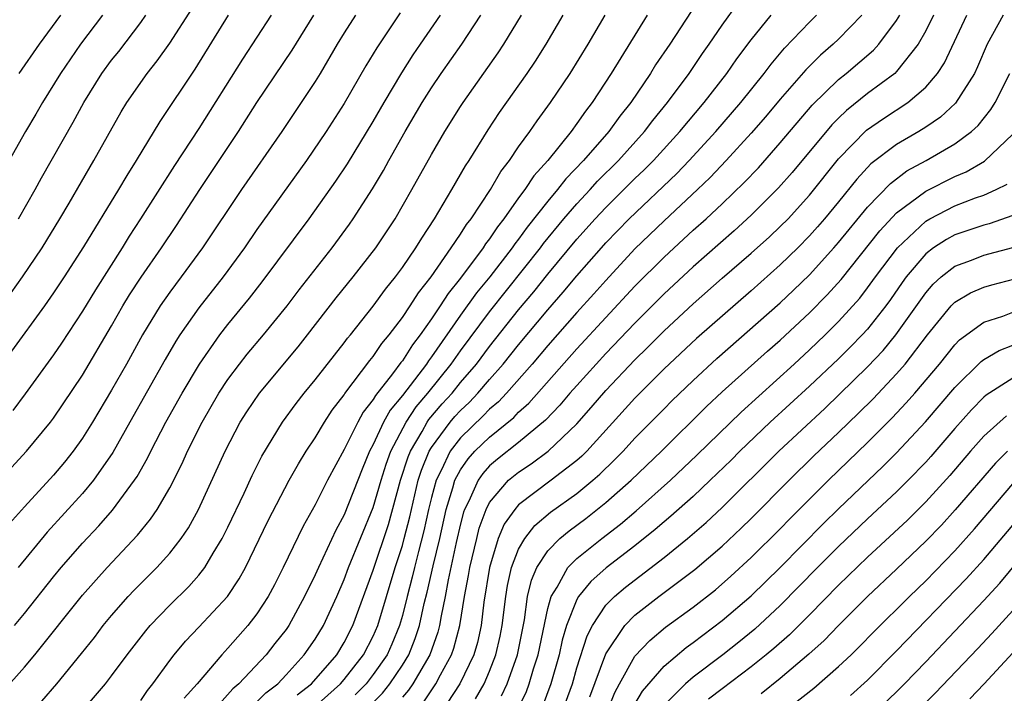
# Model space of a CAD drawing. Units: inches. Extents: x 2571000 to 2574000, y 1533000 to 1536000.
# Drawn here: x 2572809 to 2572876, y 1533966 to 1534013 of the extents above; entities that cross this region are included whole.
import ezdxf

# ---------------------------------------------------------------- set-up
doc = ezdxf.new("R2010")
doc.units = ezdxf.units.IN
doc.header["$MEASUREMENT"] = 0
doc.layers.add('LD25711533_2ft', color=112, linetype='Continuous')

msp = doc.modelspace()

# ---------------------------------------------------------------- linework, layer by layer
at = {"layer": 'LD25711533_2ft'}
for points, elevation in [([(2572855.594, 1534014.407), (2572853.392, 1534011), (2572852.423, 1534009.577), (2572852.068, 1534009), (2572850.711, 1534007), (2572849.952, 1534006.048), (2572849.206, 1534005), (2572847.466, 1534003), (2572846.254, 1534001.746), (2572845.677, 1534001), (2572845, 1534000.208), (2572843.589, 1533998.411), (2572843, 1533997.597), (2572842.735, 1533997.265), (2572842.559, 1533997), (2572841.012, 1533995), (2572840.107, 1533993.892), (2572839, 1533992.358), (2572837, 1533989.483), (2572836.789, 1533989.211), (2572836.656, 1533989), (2572835, 1533986.831), (2572834.168, 1533985.832), (2572833.711, 1533985), (2572833, 1533983.469), (2572832.749, 1533983), (2572832.233, 1533981.766), (2572831, 1533978.62), (2572830.431, 1533977.569), (2572829.221, 1533975), (2572829, 1533974.49), (2572828.277, 1533973), (2572827.184, 1533971), (2572827, 1533970.738), (2572826.238, 1533969.763), (2572825.622, 1533969), (2572823.763, 1533967), (2572823.341, 1533966.659), (2572821.882, 1533965)], 7532), ([(2572808.093, 1533993.907), (2572808.867, 1533995), (2572810.212, 1533997), (2572811.445, 1533999), (2572812.076, 1534000.076), (2572813.777, 1534003), (2572815.649, 1534006.351), (2572816.048, 1534007), (2572817.447, 1534009), (2572818.13, 1534009.87), (2572819, 1534011.082), (2572820.545, 1534013.455)], 7508), ([(2572825, 1533965.744), (2572825.616, 1533966.384), (2572826.424, 1533967), (2572827, 1533967.614), (2572828.257, 1533969), (2572829, 1533970.061), (2572829.574, 1533971), (2572830.49, 1533973), (2572831, 1533974.162), (2572831.305, 1533975), (2572833, 1533979.12), (2572833.534, 1533981), (2572833.883, 1533982.117), (2572834.2, 1533983), (2572835.255, 1533985), (2572835.945, 1533986.055), (2572836.763, 1533987), (2572838.362, 1533989), (2572839, 1533989.903), (2572841, 1533992.595), (2572844.501, 1533997), (2572844.711, 1533997.289), (2572846.113, 1533999), (2572847, 1534000.026), (2572847.917, 1534001), (2572848.428, 1534001.572), (2572849.859, 1534003), (2572851.662, 1534005), (2572852.235, 1534005.765), (2572853.247, 1534007), (2572854.72, 1534009), (2572855.643, 1534010.357), (2572856.114, 1534011), (2572857, 1534012.309), (2572858.12, 1534013.88)], 7534), ([(2572807.528, 1533966.472), (2572809, 1533968.145), (2572809.723, 1533969), (2572813, 1533973.089), (2572814.7, 1533975), (2572816.782, 1533977.218), (2572817.685, 1533978.315), (2572818.141, 1533979), (2572819, 1533980.47), (2572819.848, 1533982.152), (2572820.223, 1533983), (2572821.22, 1533985), (2572822.381, 1533987), (2572823, 1533987.944), (2572823.793, 1533989), (2572824.326, 1533989.674), (2572825.44, 1533991), (2572827.069, 1533993), (2572827.903, 1533994.097), (2572830.164, 1533997), (2572831.369, 1533998.632), (2572831.624, 1533999), (2572832.947, 1534001.053), (2572833.692, 1534002.308), (2572834.067, 1534003), (2572835.196, 1534005), (2572836.374, 1534007), (2572837, 1534007.997), (2572837.679, 1534009), (2572839.101, 1534011), (2572840.403, 1534013)], 7522), ([(2572814.364, 1534013), (2572812.866, 1534011), (2572811.473, 1534009), (2572810.253, 1534007), (2572809.798, 1534006.202), (2572809.079, 1534005), (2572807.958, 1534003)], 7504), ([(2572831.779, 1534013), (2572831, 1534011.782), (2572830.519, 1534011), (2572829.347, 1534009), (2572829, 1534008.443), (2572826.704, 1534005), (2572823.946, 1534001), (2572821.253, 1533997), (2572819.791, 1533995), (2572819, 1533993.954), (2572818.335, 1533993), (2572817.115, 1533991), (2572816.032, 1533989), (2572815, 1533987.191), (2572813.677, 1533985), (2572813, 1533983.909), (2572812.352, 1533983), (2572811.753, 1533982.247), (2572811, 1533981.359), (2572809, 1533979.168), (2572807.984, 1533978.016)], 7516), ([(2572808.117, 1533981.883), (2572809.141, 1533983), (2572810.795, 1533985), (2572811, 1533985.274), (2572813, 1533988.242), (2572815, 1533991.625), (2572815.776, 1533993), (2572816.233, 1533993.767), (2572817.024, 1533994.976), (2572818.428, 1533997), (2572819.462, 1533998.538), (2572821.068, 1534001), (2572823.736, 1534005), (2572825, 1534006.984), (2572827.41, 1534010.591), (2572828.916, 1534013)], 7514), ([(2572823.025, 1534013), (2572820.72, 1534009.28), (2572818.309, 1534005.691), (2572816.694, 1534003), (2572816.038, 1534001.962), (2572815.478, 1534001), (2572813.069, 1533997.069), (2572811.731, 1533995), (2572811, 1533993.901), (2572810.374, 1533993), (2572808.124, 1533989.876)], 7510), ([(2572825.969, 1534013), (2572824.013, 1534009.987), (2572821, 1534005.204), (2572819.337, 1534002.662), (2572816.996, 1533999), (2572816.205, 1533997.795), (2572815.717, 1533997), (2572813.888, 1533994.112), (2572813, 1533992.63), (2572811.556, 1533990.445), (2572811, 1533989.632), (2572809.05, 1533986.95), (2572808.195, 1533985.805)], 7512), ([(2572808.317, 1533971), (2572809, 1533971.832), (2572811, 1533974.359), (2572811.534, 1533975), (2572813, 1533976.667), (2572814.132, 1533977.868), (2572815.064, 1533978.935), (2572816.583, 1533981), (2572816.749, 1533981.251), (2572817.468, 1533982.532), (2572817.689, 1533983), (2572818.724, 1533985), (2572819.854, 1533987), (2572821.046, 1533989), (2572822.451, 1533991), (2572823, 1533991.711), (2572824.475, 1533993.525), (2572825.346, 1533994.654), (2572828.593, 1533999), (2572830.42, 1534001.58), (2572831.221, 1534002.779), (2572833, 1534005.688), (2572833.755, 1534007), (2572834.96, 1534009.04), (2572835.736, 1534010.264), (2572836.255, 1534011), (2572837.613, 1534013)], 7520), ([(2572834.844, 1534013.156), (2572833.236, 1534010.764), (2572832.49, 1534009.51), (2572831, 1534006.915), (2572829.755, 1534005), (2572828.402, 1534003), (2572825, 1533998.245), (2572824.134, 1533997), (2572822.667, 1533995), (2572821, 1533992.858), (2572819.693, 1533991), (2572819.417, 1533990.583), (2572818.688, 1533989.312), (2572816.247, 1533985), (2572815.089, 1533982.911), (2572813.764, 1533981), (2572813, 1533980.089), (2572810.573, 1533977.427), (2572808.561, 1533975)], 7518), ([(2572808.605, 1533999), (2572809.743, 1534001), (2572810.182, 1534001.818), (2572812.358, 1534005.642), (2572813.083, 1534007), (2572814.335, 1534009), (2572815, 1534009.901), (2572815.486, 1534010.514), (2572817, 1534012.51), (2572817.352, 1534013)], 7506), ([(2572811.491, 1534013), (2572810.012, 1534011), (2572808.619, 1534009)], 7502), ([(2572810.195, 1533965.805), (2572811.231, 1533967), (2572812.93, 1533969.07), (2572813.813, 1533970.187), (2572814.429, 1533971), (2572815, 1533971.687), (2572816.147, 1533973), (2572816.557, 1533973.443), (2572818.111, 1533975), (2572819, 1533975.983), (2572819.795, 1533977), (2572820.28, 1533977.721), (2572820.985, 1533979), (2572822.81, 1533983), (2572823.853, 1533985), (2572824.295, 1533985.705), (2572825.176, 1533987), (2572827.822, 1533990.178), (2572828.482, 1533991), (2572830.456, 1533993.544), (2572831.626, 1533995), (2572833.185, 1533997), (2572834.504, 1533999), (2572835.657, 1534001), (2572837, 1534003.418), (2572837.926, 1534005), (2572839, 1534006.727), (2572839.177, 1534007), (2572841.594, 1534010.407), (2572841.982, 1534011), (2572843.192, 1534013)], 7524), ([(2572812.936, 1533965.064), (2572814.581, 1533967), (2572815, 1533967.543), (2572816.07, 1533969), (2572817.352, 1533970.648), (2572817.653, 1533971), (2572819, 1533972.405), (2572820.306, 1533973.694), (2572821, 1533974.475), (2572821.411, 1533975), (2572821.992, 1533975.992), (2572822.615, 1533977), (2572823, 1533977.769), (2572824.11, 1533980.11), (2572824.67, 1533981.33), (2572825.336, 1533982.664), (2572826.757, 1533985), (2572827.706, 1533986.294), (2572828.251, 1533987), (2572829, 1533987.914), (2572831, 1533990.449), (2572831.23, 1533990.77), (2572831.428, 1533991), (2572833, 1533992.989), (2572833.842, 1533994.158), (2572834.532, 1533995), (2572835, 1533995.631), (2572835.933, 1533997), (2572836.331, 1533997.669), (2572837.208, 1533999), (2572838.403, 1534001), (2572839.352, 1534002.648), (2572839.591, 1534003), (2572840.894, 1534005.106), (2572841.689, 1534006.311), (2572843.575, 1534009), (2572844.153, 1534009.847), (2572844.884, 1534011), (2572846.053, 1534013)], 7526), ([(2572817, 1533965.855), (2572817.468, 1533966.532), (2572817.836, 1533967), (2572819, 1533968.597), (2572819.307, 1533969), (2572820.077, 1533969.923), (2572821, 1533970.882), (2572822.968, 1533973), (2572823.785, 1533974.215), (2572824.21, 1533975), (2572825.773, 1533978.227), (2572827.218, 1533981), (2572827.859, 1533982.141), (2572828.392, 1533983), (2572829, 1533983.919), (2572829.641, 1533985), (2572830.176, 1533985.824), (2572831, 1533986.889), (2572831.04, 1533986.96), (2572832.762, 1533989.238), (2572833, 1533989.515), (2572833.587, 1533990.413), (2572834.088, 1533991), (2572835, 1533992.205), (2572835.534, 1533993), (2572836.101, 1533993.899), (2572836.985, 1533995), (2572838.368, 1533997), (2572839, 1533997.942), (2572839.402, 1533998.598), (2572839.723, 1533999), (2572841.053, 1534001), (2572841.765, 1534002.236), (2572842.365, 1534003), (2572843, 1534003.94), (2572843.767, 1534005), (2572844.264, 1534005.736), (2572845.199, 1534007), (2572846.548, 1534009), (2572847.778, 1534011), (2572848.953, 1534013)], 7528), ([(2572851.832, 1534013), (2572849.371, 1534009), (2572848.067, 1534007), (2572847.595, 1534006.405), (2572847, 1534005.539), (2572846.602, 1534005), (2572844.998, 1534003), (2572844.048, 1534001.951), (2572843.429, 1534001), (2572843, 1534000.429), (2572841.986, 1533999), (2572841.549, 1533998.451), (2572841, 1533997.622), (2572840.724, 1533997.276), (2572840.555, 1533997), (2572839, 1533994.917), (2572838.143, 1533993.857), (2572837.6, 1533993), (2572837, 1533992.111), (2572836.221, 1533991), (2572835.687, 1533990.312), (2572835, 1533989.226), (2572834.896, 1533989.104), (2572834.329, 1533988.329), (2572833.159, 1533986.842), (2572833, 1533986.552), (2572832.309, 1533985.691), (2572831.927, 1533985), (2572831, 1533983.116), (2572829.858, 1533981), (2572829, 1533979.308), (2572828.169, 1533977.831), (2572826.794, 1533975), (2572826.197, 1533973.803), (2572825.767, 1533973), (2572825, 1533971.817), (2572824.374, 1533971), (2572823, 1533969.455), (2572822.575, 1533969), (2572820.892, 1533967), (2572819.998, 1533966.002)], 7530), ([(2572827.765, 1533966.235), (2572828.739, 1533967), (2572830.483, 1533969), (2572831, 1533969.836), (2572831.605, 1533971), (2572833, 1533974.816), (2572834.045, 1533977.955), (2572834.88, 1533981), (2572835.39, 1533982.61), (2572835.55, 1533983), (2572836.36, 1533984.36), (2572836.709, 1533985), (2572836.824, 1533985.176), (2572837.745, 1533986.255), (2572838.421, 1533987), (2572839, 1533987.718), (2572840.099, 1533989), (2572841, 1533990.202), (2572843, 1533992.724), (2572844.038, 1533993.962), (2572845, 1533995.172), (2572847, 1533997.58), (2572848.269, 1533999), (2572849, 1533999.775), (2572851, 1534001.756), (2572851.638, 1534002.362), (2572852.27, 1534003), (2572854.097, 1534005), (2572855.76, 1534007), (2572857.317, 1534009), (2572858.011, 1534009.989), (2572859, 1534011.302), (2572860.364, 1534013)], 7536), ([(2572829, 1533965.442), (2572830.74, 1533967), (2572831, 1533967.297), (2572832.335, 1533969), (2572833, 1533970.267), (2572833.324, 1533971), (2572834.498, 1533975), (2572835, 1533976.523), (2572835.134, 1533977), (2572835.509, 1533978.491), (2572836.092, 1533981), (2572836.306, 1533981.694), (2572836.842, 1533983), (2572837, 1533983.265), (2572838.29, 1533985), (2572838.616, 1533985.384), (2572839, 1533985.806), (2572839.619, 1533986.381), (2572840.202, 1533987), (2572841, 1533987.937), (2572841.943, 1533989), (2572843, 1533990.316), (2572845, 1533992.723), (2572846.066, 1533993.934), (2572847, 1533995.059), (2572848.703, 1533997), (2572849, 1533997.332), (2572850.606, 1533999), (2572853.881, 1534002.118), (2572854.727, 1534003), (2572856.564, 1534005), (2572858.278, 1534007), (2572859.89, 1534009), (2572860.363, 1534009.637), (2572861.276, 1534010.724), (2572863, 1534012.532), (2572863.486, 1534013)], 7538), ([(2572866.599, 1534013), (2572865, 1534011.356), (2572864.63, 1534011), (2572863.754, 1534010.246), (2572862.752, 1534009.248), (2572861, 1534007.232), (2572859.984, 1534006.016), (2572859, 1534004.879), (2572857.284, 1534003), (2572856.171, 1534001.829), (2572855.302, 1534001), (2572853, 1533998.856), (2572851, 1533996.915), (2572849, 1533994.756), (2572848.175, 1533993.825), (2572847, 1533992.539), (2572845, 1533990.27), (2572843.93, 1533989), (2572842.165, 1533987), (2572841.604, 1533986.396), (2572841, 1533985.888), (2572840.569, 1533985.431), (2572839, 1533983.931), (2572838.286, 1533983), (2572837.665, 1533981.665), (2572837.316, 1533981), (2572837, 1533979.814), (2572836.803, 1533979), (2572836.487, 1533977.513), (2572836.108, 1533976.108), (2572835.827, 1533975), (2572835.674, 1533974.326), (2572835.323, 1533973), (2572835, 1533971.689), (2572834.807, 1533971), (2572834.272, 1533969.728), (2572833.944, 1533969), (2572833, 1533967.625), (2572832.508, 1533967), (2572831.762, 1533966.238)], 7540), ([(2572832.64, 1533965.361), (2572833.638, 1533966.362), (2572834.137, 1533967), (2572835, 1533968.285), (2572835.438, 1533969), (2572835.892, 1533970.108), (2572836.186, 1533971), (2572836.511, 1533972.511), (2572836.709, 1533973.291), (2572837.121, 1533975.121), (2572837.574, 1533977), (2572838.011, 1533979), (2572838.479, 1533980.479), (2572838.618, 1533981), (2572839, 1533981.729), (2572839.518, 1533982.482), (2572839.992, 1533983), (2572841, 1533983.976), (2572842.669, 1533985.331), (2572843, 1533985.687), (2572843.692, 1533986.308), (2572847, 1533990.055), (2572851, 1533994.347), (2572853, 1533996.363), (2572855, 1533998.206), (2572855.897, 1533999), (2572857, 1534000.027), (2572858.52, 1534001.48), (2572859.491, 1534002.509), (2572861, 1534004.215), (2572863.191, 1534006.809), (2572865, 1534008.58), (2572865.526, 1534009), (2572867.411, 1534010.589), (2572867.785, 1534011), (2572869, 1534012.626), (2572869.222, 1534013)], 7542), ([(2572871.527, 1534013), (2572871, 1534011.918), (2572870.493, 1534011), (2572869, 1534009.125), (2572868.869, 1534009), (2572867, 1534007.613), (2572865.549, 1534006.451), (2572865, 1534005.923), (2572864.538, 1534005.462), (2572861.814, 1534002.186), (2572860.883, 1534001.117), (2572859, 1533999.231), (2572857.832, 1533998.168), (2572855, 1533995.698), (2572853, 1533993.832), (2572851, 1533991.819), (2572849, 1533989.721), (2572848.328, 1533989), (2572847, 1533987.532), (2572846.531, 1533987), (2572845.833, 1533986.167), (2572844.858, 1533985.141), (2572843, 1533983.601), (2572841.545, 1533982.455), (2572841, 1533981.988), (2572840.528, 1533981.472), (2572840.204, 1533981), (2572839.567, 1533979.567), (2572839.275, 1533979), (2572839.202, 1533978.798), (2572839, 1533977.994), (2572838.709, 1533976.709), (2572838.157, 1533974.157), (2572837.945, 1533973), (2572837.669, 1533971.669), (2572837.562, 1533971), (2572837.444, 1533970.556), (2572836.882, 1533969), (2572835.718, 1533967), (2572835.434, 1533966.566), (2572835, 1533966.076)], 7544), ([(2572836.387, 1533965.613), (2572837.308, 1533967), (2572837.623, 1533967.623), (2572838.382, 1533969), (2572838.547, 1533969.453), (2572838.957, 1533971), (2572839.275, 1533973), (2572839.556, 1533974.445), (2572839.641, 1533975), (2572840.114, 1533977), (2572840.292, 1533977.708), (2572840.759, 1533979), (2572841, 1533979.467), (2572842.313, 1533981), (2572843, 1533981.567), (2572843.868, 1533982.132), (2572845.039, 1533983), (2572847, 1533984.874), (2572847.997, 1533986.003), (2572849, 1533987.173), (2572851, 1533989.288), (2572851.87, 1533990.13), (2572853, 1533991.291), (2572855, 1533993.148), (2572857, 1533994.908), (2572859, 1533996.627), (2572860.25, 1533997.75), (2572861, 1533998.461), (2572861.531, 1533999), (2572863, 1534000.616), (2572865, 1534003.109), (2572866.918, 1534005.082), (2572868.095, 1534005.905), (2572869.766, 1534007), (2572871, 1534008.049), (2572871.808, 1534009), (2572872.282, 1534009.719), (2572873.823, 1534013)], 7546), ([(2572876.326, 1534013), (2572875.228, 1534011), (2572874.56, 1534009.44), (2572874.346, 1534009), (2572873.046, 1534006.954), (2572872.013, 1534005.987), (2572871, 1534005.289), (2572870.539, 1534005), (2572869, 1534004.115), (2572867.231, 1534002.768), (2572866.269, 1534001.731), (2572865, 1534000.15), (2572864.047, 1533999), (2572863.56, 1533998.44), (2572863, 1533997.81), (2572862.203, 1533997), (2572861, 1533995.824), (2572859, 1533994.042), (2572855.239, 1533990.762), (2572853, 1533988.659), (2572851, 1533986.643), (2572847.684, 1533983), (2572847.343, 1533982.657), (2572847, 1533982.359), (2572845.245, 1533981), (2572843, 1533979.305), (2572842.731, 1533979), (2572842.014, 1533977.986), (2572841.602, 1533977), (2572840.987, 1533975), (2572840.605, 1533972.605), (2572840.414, 1533971), (2572840.16, 1533969.841), (2572839.912, 1533969), (2572838.959, 1533967), (2572837.646, 1533965)], 7548), ([(2572840.043, 1533965.956), (2572840.618, 1533967), (2572841, 1533967.873), (2572841.44, 1533969), (2572841.725, 1533970.275), (2572841.866, 1533971), (2572842.112, 1533973), (2572842.239, 1533973.761), (2572842.514, 1533975), (2572843, 1533976.262), (2572843.421, 1533977), (2572844.11, 1533977.89), (2572845.198, 1533978.802), (2572847, 1533980.095), (2572848.111, 1533981), (2572848.587, 1533981.413), (2572849.599, 1533982.401), (2572850.186, 1533983), (2572851, 1533983.888), (2572853, 1533985.913), (2572853.543, 1533986.457), (2572855, 1533987.865), (2572856.628, 1533989.372), (2572861, 1533993.211), (2572861.915, 1533994.085), (2572863, 1533995.144), (2572864.689, 1533997), (2572865, 1533997.353), (2572867, 1533999.792), (2572868.569, 1534001.431), (2572869.713, 1534002.287), (2572871.026, 1534003), (2572873, 1534004.145), (2572874.156, 1534005), (2572874.599, 1534005.401), (2572875.487, 1534006.513), (2572875.779, 1534007), (2572876.779, 1534009)], 7550), ([(2572841.821, 1533966.179), (2572842.205, 1533967), (2572842.922, 1533969), (2572843.394, 1533971.394), (2572843.617, 1533973), (2572843.875, 1533974.125), (2572844.259, 1533975), (2572845, 1533976.141), (2572845.84, 1533977), (2572846.469, 1533977.531), (2572847.624, 1533978.376), (2572849, 1533979.466), (2572850.742, 1533981), (2572852.823, 1533983), (2572855.929, 1533986.071), (2572857, 1533987.076), (2572860.118, 1533989.882), (2572861, 1533990.647), (2572863, 1533992.514), (2572864.232, 1533993.768), (2572865.178, 1533994.823), (2572867.839, 1533998.161), (2572869, 1533999.406), (2572871, 1534000.899), (2572873, 1534001.9), (2572873.782, 1534002.218), (2572875.053, 1534002.947), (2572877, 1534004.813)], 7552), ([(2572842.825, 1533965), (2572843.53, 1533966.47), (2572843.732, 1533967), (2572844.029, 1533968.029), (2572844.343, 1533969), (2572845, 1533972.18), (2572845.229, 1533973), (2572845.64, 1533973.64), (2572846.394, 1533975), (2572847, 1533975.618), (2572848.717, 1533977), (2572850.009, 1533977.991), (2572851.094, 1533978.906), (2572853.439, 1533981), (2572855.267, 1533982.732), (2572858.302, 1533985.698), (2572861.943, 1533989), (2572863, 1533989.97), (2572864.083, 1533991), (2572865, 1533991.919), (2572866.459, 1533993.541), (2572867, 1533994.237), (2572867.547, 1533995), (2572869.049, 1533997), (2572871, 1533998.838), (2572871.282, 1533999), (2572873, 1533999.883), (2572874.428, 1534000.428), (2572875, 1534000.624), (2572875.843, 1534001), (2572876.614, 1534001.386)], 7554), ([(2572877, 1533999.226), (2572875.36, 1533998.639), (2572875, 1533998.547), (2572873, 1533997.884), (2572872.422, 1533997.578), (2572871.542, 1533997), (2572871, 1533996.59), (2572869.657, 1533995), (2572869.38, 1533994.619), (2572868.569, 1533993.43), (2572868.251, 1533993), (2572867, 1533991.404), (2572866.633, 1533991), (2572865.829, 1533990.171), (2572865, 1533989.355), (2572863, 1533987.472), (2572860.307, 1533985), (2572858.217, 1533983), (2572857.61, 1533982.39), (2572856.18, 1533981), (2572855, 1533979.894), (2572853.477, 1533978.523), (2572853, 1533978.135), (2572852.396, 1533977.604), (2572851, 1533976.496), (2572849.03, 1533974.97), (2572847.964, 1533974.036), (2572847.126, 1533973), (2572847, 1533972.785), (2572846.299, 1533971), (2572845.998, 1533970.002), (2572845.787, 1533969), (2572845.218, 1533967), (2572844.609, 1533965.391)], 7556), ([(2572845.979, 1533965), (2572846.696, 1533967), (2572847, 1533968.085), (2572847.707, 1533970.293), (2572848.075, 1533971), (2572849, 1533972.399), (2572849.587, 1533973), (2572850.349, 1533973.651), (2572853, 1533975.695), (2572854.615, 1533977), (2572855.898, 1533978.102), (2572857, 1533979.13), (2572860.903, 1533983), (2572864.057, 1533985.943), (2572865.08, 1533986.92), (2572867, 1533988.799), (2572868.069, 1533989.931), (2572868.956, 1533991), (2572871, 1533993.905), (2572871.507, 1533994.493), (2572872.065, 1533995), (2572873, 1533995.734), (2572874.152, 1533996.152), (2572875, 1533996.487), (2572877, 1533997.023)], 7558), ([(2572847.9, 1533966.1), (2572849, 1533969.063), (2572850.306, 1533971), (2572851, 1533971.707), (2572852.646, 1533973), (2572855.128, 1533974.871), (2572857, 1533976.471), (2572858.305, 1533977.695), (2572859, 1533978.37), (2572861.605, 1533981), (2572863.315, 1533982.684), (2572865, 1533984.281), (2572866.383, 1533985.617), (2572867.385, 1533986.615), (2572869, 1533988.314), (2572869.595, 1533989), (2572871.135, 1533991), (2572872.759, 1533993), (2572872.871, 1533993.129), (2572873, 1533993.247), (2572874.093, 1533993.907), (2572875, 1533994.297), (2572875.544, 1533994.456), (2572877.134, 1533994.866)], 7560), ([(2572847.899, 1533962.101), (2572849.609, 1533966.391), (2572849.936, 1533967), (2572851, 1533968.89), (2572852.014, 1533969.986), (2572853.112, 1533970.888), (2572855, 1533972.269), (2572856.53, 1533973.47), (2572857.603, 1533974.397), (2572859, 1533975.688), (2572861, 1533977.662), (2572861.657, 1533978.343), (2572864.32, 1533981), (2572867, 1533983.594), (2572868.697, 1533985.303), (2572869.668, 1533986.332), (2572870.255, 1533987), (2572871.947, 1533989), (2572873, 1533990.322), (2572873.335, 1533990.665), (2572875, 1533991.889), (2572876.3, 1533992.3), (2572877, 1533992.567)], 7562), ([(2572851, 1533965.585), (2572851.519, 1533966.48), (2572853, 1533968.213), (2572854.514, 1533969.486), (2572855, 1533969.835), (2572857, 1533971.354), (2572859, 1533973.058), (2572861, 1533975.009), (2572863.972, 1533978.028), (2572865, 1533979.037), (2572868.055, 1533981.945), (2572869, 1533982.889), (2572870.98, 1533985.02), (2572873, 1533987.391), (2572874.818, 1533989.181), (2572875, 1533989.318), (2572876.063, 1533989.937), (2572877, 1533990.293)], 7564), ([(2572877, 1533988.021), (2572875.154, 1533986.846), (2572875, 1533986.71), (2572874.143, 1533985.857), (2572873, 1533984.561), (2572871.354, 1533982.646), (2572871, 1533982.252), (2572869.803, 1533981), (2572869, 1533980.198), (2572867, 1533978.338), (2572865, 1533976.445), (2572863.561, 1533975), (2572861, 1533972.374), (2572859.245, 1533970.754), (2572858.14, 1533969.861), (2572857.037, 1533969), (2572855, 1533967.448), (2572854.482, 1533967), (2572853, 1533965.515)], 7566), ([(2572876.561, 1533985.439), (2572875, 1533984.035), (2572874.086, 1533983), (2572872.663, 1533981.337), (2572871, 1533979.514), (2572869.741, 1533978.26), (2572867, 1533975.715), (2572865, 1533973.793), (2572863, 1533971.742), (2572861.631, 1533970.369), (2572860.565, 1533969.435), (2572860.033, 1533969), (2572859, 1533968.174), (2572857, 1533966.66), (2572856.068, 1533965.932)], 7568), ([(2572876.632, 1533983), (2572875.812, 1533982.188), (2572873.037, 1533978.963), (2572872.08, 1533977.92), (2572871, 1533976.81), (2572869, 1533974.887), (2572867.006, 1533973), (2572865, 1533971.002), (2572864.016, 1533969.983), (2572862.969, 1533969.031), (2572861, 1533967.364), (2572859.686, 1533966.314)], 7570), ([(2572858.577, 1533963), (2572863.303, 1533966.697), (2572865, 1533968.177), (2572865.874, 1533969), (2572866.445, 1533969.555), (2572867.436, 1533970.564), (2572869.884, 1533973), (2572871, 1533974.087), (2572873, 1533976.142), (2572874.348, 1533977.652), (2572877, 1533980.75)], 7572), ([(2572865.818, 1533966.182), (2572867, 1533967.252), (2572869, 1533969.258), (2572873.79, 1533974.209), (2572875, 1533975.559), (2572877.488, 1533978.513)], 7574), ([(2572867.48, 1533965), (2572869, 1533966.451), (2572869.552, 1533967), (2572871, 1533968.5), (2572875, 1533972.717), (2572876.09, 1533973.91), (2572878.652, 1533977)], 7576), ([(2572877, 1533972.045), (2572875.546, 1533970.454), (2572874.58, 1533969.42), (2572871.647, 1533966.352), (2572870.282, 1533965)], 7578), ([(2572874.032, 1533965.969), (2572875.026, 1533967), (2572877, 1533969.127)], 7580)]:
    msp.add_lwpolyline(points, dxfattribs=dict(at, elevation=elevation))

doc.saveas('drawing.dxf')
